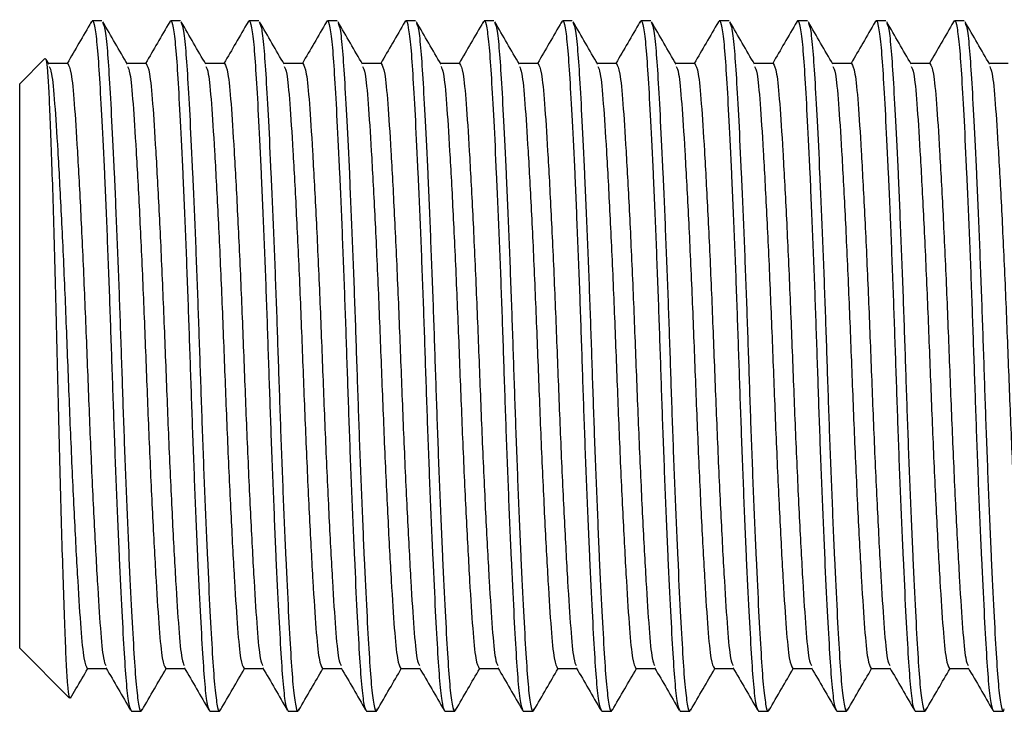
# Model space of a CAD drawing. Units: millimetres. Extents: x 23 to 381, y 20 to 357.
# Drawn here: x 124 to 156, y 24 to 46 of the extents above; entities that cross this region are included whole.
import ezdxf

# ---------------------------------------------------------------- set-up
doc = ezdxf.new("R2010")
doc.units = ezdxf.units.MM
doc.header["$LTSCALE"] = 5

msp = doc.modelspace()

# ---------------------------------------------------------------- linework, layer by layer
at = {"color": 7, "linetype": 'Continuous', "lineweight": 25}
for p, q in [((126.788, 46.404), (126.475, 46.404)), ((129.288, 46.404), (128.975, 46.404)), ((131.788, 46.404), (131.475, 46.404)), ((134.288, 46.404), (133.975, 46.404)), ((136.788, 46.404), (136.475, 46.404)), ((139.288, 46.404), (138.975, 46.404)), ((141.788, 46.404), (141.475, 46.404)), ((144.288, 46.404), (143.975, 46.404)), ((146.788, 46.404), (146.475, 46.404)), ((149.288, 46.404), (148.975, 46.404)), ((151.788, 46.404), (151.475, 46.404)), ((154.288, 46.404), (153.975, 46.404)), ((124.966, 45.207), (124.163, 44.404)), ((125.101, 45.022), (125.01, 45.18)), ((125.694, 45.051), (125.085, 45.051)), ((128.194, 45.051), (127.585, 45.051)), ((130.694, 45.051), (130.085, 45.051)), ((133.194, 45.051), (132.585, 45.051)), ((135.694, 45.051), (135.085, 45.051)), ((138.194, 45.051), (137.585, 45.051)), ((140.694, 45.051), (140.085, 45.051)), ((143.194, 45.051), (142.585, 45.051)), ((145.694, 45.051), (145.085, 45.051)), ((148.194, 45.051), (147.585, 45.051)), ((150.694, 45.051), (150.085, 45.051)), ((153.194, 45.051), (152.585, 45.051)), ((155.694, 45.051), (155.085, 45.051)), ((124.163, 26.404), (124.163, 44.404)), ((124.163, 26.404), (125.748, 24.819)), ((126.319, 25.757), (126.929, 25.757)), ((128.819, 25.757), (129.429, 25.757)), ((131.319, 25.757), (131.929, 25.757)), ((133.819, 25.757), (134.429, 25.757)), ((136.319, 25.757), (136.929, 25.757)), ((138.819, 25.757), (139.429, 25.757)), ((141.319, 25.757), (141.929, 25.757)), ((143.819, 25.757), (144.429, 25.757)), ((146.319, 25.757), (146.929, 25.757)), ((148.819, 25.757), (149.429, 25.757)), ((151.319, 25.757), (151.929, 25.757)), ((153.819, 25.757), (154.429, 25.757)), ((127.725, 24.404), (128.038, 24.404)), ((130.225, 24.404), (130.538, 24.404)), ((132.725, 24.404), (133.038, 24.404)), ((135.225, 24.404), (135.538, 24.404)), ((137.725, 24.404), (138.038, 24.404)), ((140.225, 24.404), (140.538, 24.404)), ((142.725, 24.404), (143.038, 24.404)), ((145.225, 24.404), (145.538, 24.404)), ((147.725, 24.404), (148.038, 24.404)), ((150.225, 24.404), (150.538, 24.404)), ((152.725, 24.404), (153.038, 24.404)), ((155.225, 24.404), (155.538, 24.404))]:
    msp.add_line(p, q, dxfattribs=at)
for points, knots in [([(126.447, 46.379), (126.316, 46.153), (126.06, 45.71), (125.804, 45.267), (125.679, 45.051)], [0, 0, 0, 0, 0.5109366, 1, 1, 1, 1]), ([(126.447, 46.329), (126.457, 46.36), (126.494, 46.48), (126.558, 46.24), (126.637, 45.627), (126.706, 44.612), (126.782, 43.255), (126.864, 41.566), (126.948, 39.621), (127.028, 37.537), (127.1, 35.404), (127.173, 33.272), (127.253, 31.187), (127.337, 29.242), (127.419, 27.554), (127.494, 26.194), (127.564, 25.191), (127.643, 24.531), (127.698, 24.447), (127.725, 24.404)], [0, 0, 0, 0, 0.021343, 0.083735, 0.144902, 0.20408, 0.264586, 0.326702, 0.389234, 0.45094, 0.510671, 0.570403, 0.632108, 0.69464, 0.756757, 0.817262, 0.876441, 0.937607, 1, 1, 1, 1]), ([(127.601, 45.022), (127.471, 45.248), (127.209, 45.7), (126.947, 46.153), (126.816, 46.379)], [0, 0, 0, 0, 0.499939, 1, 1, 1, 1]), ([(126.816, 46.329), (126.835, 46.297), (126.88, 46.218), (126.95, 45.612), (127.019, 44.616), (127.095, 43.254), (127.177, 41.566), (127.26, 39.621), (127.341, 37.537), (127.413, 35.404), (127.485, 33.272), (127.566, 31.187), (127.649, 29.242), (127.731, 27.553), (127.807, 26.197), (127.876, 25.181), (127.955, 24.569), (128.02, 24.328), (128.057, 24.449), (128.066, 24.479)], [0, 0, 0, 0, 0.041945, 0.104446, 0.164915, 0.22674, 0.290211, 0.354107, 0.417158, 0.478192, 0.539226, 0.602277, 0.666173, 0.729644, 0.791469, 0.851938, 0.914438, 0.978192, 1, 1, 1, 1]), ([(128.947, 46.379), (128.816, 46.153), (128.56, 45.71), (128.304, 45.267), (128.179, 45.051)], [0, 0, 0, 0, 0.5109366, 1, 1, 1, 1]), ([(128.947, 46.329), (128.957, 46.36), (128.994, 46.48), (129.058, 46.24), (129.137, 45.627), (129.206, 44.612), (129.282, 43.255), (129.364, 41.566), (129.448, 39.621), (129.528, 37.537), (129.6, 35.404), (129.673, 33.272), (129.753, 31.187), (129.837, 29.242), (129.919, 27.554), (129.994, 26.194), (130.064, 25.191), (130.143, 24.531), (130.198, 24.447), (130.225, 24.404)], [0, 0, 0, 0, 0.0213427, 0.0837355, 0.144902, 0.2040803, 0.2645861, 0.3267022, 0.3892343, 0.4509399, 0.5106713, 0.5704028, 0.6321084, 0.6946405, 0.7567566, 0.8172624, 0.8764407, 0.9376072, 1, 1, 1, 1]), ([(130.101, 45.022), (129.971, 45.248), (129.709, 45.7), (129.447, 46.153), (129.316, 46.379)], [0, 0, 0, 0, 0.499939, 1, 1, 1, 1]), ([(129.316, 46.329), (129.335, 46.297), (129.38, 46.218), (129.45, 45.612), (129.519, 44.616), (129.595, 43.254), (129.677, 41.566), (129.76, 39.621), (129.841, 37.537), (129.913, 35.404), (129.985, 33.272), (130.066, 31.187), (130.149, 29.242), (130.231, 27.553), (130.307, 26.197), (130.376, 25.181), (130.455, 24.569), (130.52, 24.328), (130.557, 24.449), (130.566, 24.479)], [0, 0, 0, 0, 0.041945, 0.104446, 0.164915, 0.22674, 0.290211, 0.354107, 0.417158, 0.478192, 0.539226, 0.602277, 0.666173, 0.729644, 0.791469, 0.851938, 0.914438, 0.978192, 1, 1, 1, 1]), ([(131.447, 46.379), (131.316, 46.153), (131.06, 45.71), (130.804, 45.267), (130.679, 45.051)], [0, 0, 0, 0, 0.5109366, 1, 1, 1, 1]), ([(131.447, 46.329), (131.457, 46.36), (131.494, 46.48), (131.558, 46.24), (131.637, 45.627), (131.706, 44.612), (131.782, 43.255), (131.864, 41.566), (131.948, 39.621), (132.028, 37.537), (132.1, 35.404), (132.173, 33.272), (132.253, 31.187), (132.337, 29.242), (132.419, 27.554), (132.494, 26.194), (132.564, 25.191), (132.643, 24.531), (132.698, 24.447), (132.725, 24.404)], [0, 0, 0, 0, 0.021343, 0.083735, 0.144902, 0.20408, 0.264586, 0.326702, 0.389234, 0.45094, 0.510671, 0.570403, 0.632108, 0.69464, 0.756757, 0.817262, 0.876441, 0.937607, 1, 1, 1, 1]), ([(132.601, 45.022), (132.471, 45.248), (132.209, 45.7), (131.947, 46.153), (131.816, 46.379)], [0, 0, 0, 0, 0.499939, 1, 1, 1, 1]), ([(131.816, 46.329), (131.835, 46.297), (131.88, 46.218), (131.95, 45.612), (132.019, 44.616), (132.095, 43.254), (132.177, 41.566), (132.26, 39.621), (132.341, 37.537), (132.413, 35.404), (132.485, 33.272), (132.566, 31.187), (132.649, 29.242), (132.731, 27.553), (132.807, 26.197), (132.876, 25.181), (132.955, 24.569), (133.02, 24.328), (133.057, 24.449), (133.066, 24.479)], [0, 0, 0, 0, 0.041945, 0.104446, 0.164915, 0.22674, 0.290211, 0.354107, 0.417158, 0.478192, 0.539226, 0.602277, 0.666173, 0.729644, 0.791469, 0.851938, 0.914438, 0.978192, 1, 1, 1, 1]), ([(133.947, 46.379), (133.816, 46.153), (133.56, 45.71), (133.304, 45.267), (133.179, 45.051)], [0, 0, 0, 0, 0.510937, 1, 1, 1, 1]), ([(133.947, 46.329), (133.957, 46.36), (133.994, 46.48), (134.058, 46.24), (134.137, 45.627), (134.206, 44.612), (134.282, 43.255), (134.364, 41.566), (134.448, 39.621), (134.528, 37.537), (134.6, 35.404), (134.673, 33.272), (134.753, 31.187), (134.837, 29.242), (134.919, 27.554), (134.994, 26.194), (135.064, 25.191), (135.143, 24.531), (135.198, 24.447), (135.225, 24.404)], [0, 0, 0, 0, 0.021343, 0.083735, 0.144902, 0.20408, 0.264586, 0.326702, 0.389234, 0.45094, 0.510671, 0.570403, 0.632108, 0.69464, 0.756757, 0.817262, 0.876441, 0.937607, 1, 1, 1, 1]), ([(135.101, 45.022), (134.971, 45.248), (134.709, 45.7), (134.447, 46.153), (134.316, 46.379)], [0, 0, 0, 0, 0.499939, 1, 1, 1, 1]), ([(134.316, 46.329), (134.335, 46.297), (134.38, 46.218), (134.45, 45.612), (134.519, 44.616), (134.595, 43.254), (134.677, 41.566), (134.76, 39.621), (134.841, 37.537), (134.913, 35.404), (134.985, 33.272), (135.066, 31.187), (135.149, 29.242), (135.231, 27.553), (135.307, 26.197), (135.376, 25.181), (135.455, 24.569), (135.52, 24.328), (135.557, 24.449), (135.566, 24.479)], [0, 0, 0, 0, 0.041945, 0.104446, 0.164915, 0.22674, 0.290211, 0.354107, 0.417158, 0.478192, 0.539226, 0.602277, 0.666173, 0.729644, 0.791469, 0.851938, 0.914438, 0.978192, 1, 1, 1, 1]), ([(136.447, 46.379), (136.316, 46.153), (136.06, 45.71), (135.804, 45.267), (135.679, 45.051)], [0, 0, 0, 0, 0.510937, 1, 1, 1, 1]), ([(136.447, 46.329), (136.457, 46.36), (136.494, 46.48), (136.558, 46.24), (136.637, 45.627), (136.706, 44.612), (136.782, 43.255), (136.864, 41.566), (136.948, 39.621), (137.028, 37.537), (137.1, 35.404), (137.173, 33.272), (137.253, 31.187), (137.337, 29.242), (137.419, 27.554), (137.494, 26.194), (137.564, 25.191), (137.643, 24.531), (137.698, 24.447), (137.725, 24.404)], [0, 0, 0, 0, 0.021343, 0.083735, 0.144902, 0.20408, 0.264586, 0.326702, 0.389234, 0.45094, 0.510671, 0.570403, 0.632108, 0.69464, 0.756757, 0.817262, 0.876441, 0.937607, 1, 1, 1, 1]), ([(137.601, 45.022), (137.471, 45.248), (137.209, 45.7), (136.947, 46.153), (136.816, 46.379)], [0, 0, 0, 0, 0.499939, 1, 1, 1, 1]), ([(136.816, 46.329), (136.835, 46.297), (136.88, 46.218), (136.95, 45.612), (137.019, 44.616), (137.095, 43.254), (137.177, 41.566), (137.26, 39.621), (137.341, 37.537), (137.413, 35.404), (137.485, 33.272), (137.566, 31.187), (137.649, 29.242), (137.731, 27.553), (137.807, 26.197), (137.876, 25.181), (137.955, 24.569), (138.02, 24.328), (138.057, 24.449), (138.066, 24.479)], [0, 0, 0, 0, 0.041945, 0.104446, 0.164915, 0.22674, 0.290211, 0.354107, 0.417158, 0.478192, 0.539226, 0.602277, 0.666173, 0.729644, 0.791469, 0.851938, 0.914438, 0.978192, 1, 1, 1, 1]), ([(138.947, 46.379), (138.816, 46.153), (138.56, 45.71), (138.304, 45.267), (138.179, 45.051)], [0, 0, 0, 0, 0.510937, 1, 1, 1, 1]), ([(138.947, 46.329), (138.957, 46.36), (138.994, 46.48), (139.058, 46.24), (139.137, 45.627), (139.206, 44.612), (139.282, 43.255), (139.364, 41.566), (139.448, 39.621), (139.528, 37.537), (139.6, 35.404), (139.673, 33.272), (139.753, 31.187), (139.837, 29.242), (139.919, 27.554), (139.994, 26.194), (140.064, 25.191), (140.143, 24.531), (140.198, 24.447), (140.225, 24.404)], [0, 0, 0, 0, 0.021343, 0.083735, 0.144902, 0.20408, 0.264586, 0.326702, 0.389234, 0.45094, 0.510671, 0.570403, 0.632108, 0.69464, 0.756757, 0.817262, 0.876441, 0.937607, 1, 1, 1, 1]), ([(140.101, 45.022), (139.971, 45.248), (139.709, 45.7), (139.447, 46.153), (139.316, 46.379)], [0, 0, 0, 0, 0.499939, 1, 1, 1, 1]), ([(139.316, 46.329), (139.335, 46.297), (139.38, 46.218), (139.45, 45.612), (139.519, 44.616), (139.595, 43.254), (139.677, 41.566), (139.76, 39.621), (139.841, 37.537), (139.913, 35.404), (139.985, 33.272), (140.066, 31.187), (140.149, 29.242), (140.231, 27.553), (140.307, 26.197), (140.376, 25.181), (140.455, 24.569), (140.52, 24.328), (140.557, 24.449), (140.566, 24.479)], [0, 0, 0, 0, 0.041945, 0.104446, 0.164915, 0.22674, 0.290211, 0.354107, 0.417158, 0.478192, 0.539226, 0.602277, 0.666173, 0.729644, 0.791469, 0.851938, 0.914438, 0.978192, 1, 1, 1, 1]), ([(141.447, 46.379), (141.316, 46.153), (141.06, 45.71), (140.804, 45.267), (140.679, 45.051)], [0, 0, 0, 0, 0.510937, 1, 1, 1, 1]), ([(141.447, 46.329), (141.457, 46.36), (141.494, 46.48), (141.558, 46.24), (141.637, 45.627), (141.706, 44.612), (141.782, 43.255), (141.864, 41.566), (141.948, 39.621), (142.028, 37.537), (142.1, 35.404), (142.173, 33.272), (142.253, 31.187), (142.337, 29.242), (142.419, 27.554), (142.494, 26.194), (142.564, 25.191), (142.643, 24.531), (142.698, 24.447), (142.725, 24.404)], [0, 0, 0, 0, 0.021343, 0.083735, 0.144902, 0.20408, 0.264586, 0.326702, 0.389234, 0.45094, 0.510671, 0.570403, 0.632108, 0.69464, 0.756757, 0.817262, 0.876441, 0.937607, 1, 1, 1, 1]), ([(142.601, 45.022), (142.471, 45.248), (142.209, 45.7), (141.947, 46.153), (141.816, 46.379)], [0, 0, 0, 0, 0.499939, 1, 1, 1, 1]), ([(141.816, 46.329), (141.835, 46.297), (141.88, 46.218), (141.95, 45.612), (142.019, 44.616), (142.095, 43.254), (142.177, 41.566), (142.26, 39.621), (142.341, 37.537), (142.413, 35.404), (142.485, 33.272), (142.566, 31.187), (142.649, 29.242), (142.731, 27.553), (142.807, 26.197), (142.876, 25.181), (142.955, 24.569), (143.02, 24.328), (143.057, 24.449), (143.066, 24.479)], [0, 0, 0, 0, 0.041945, 0.104446, 0.164915, 0.22674, 0.290211, 0.354107, 0.417158, 0.478192, 0.539226, 0.602277, 0.666173, 0.729644, 0.791469, 0.851938, 0.914438, 0.978192, 1, 1, 1, 1]), ([(143.947, 46.379), (143.816, 46.153), (143.56, 45.71), (143.304, 45.267), (143.179, 45.051)], [0, 0, 0, 0, 0.510937, 1, 1, 1, 1]), ([(143.947, 46.329), (143.957, 46.36), (143.994, 46.48), (144.058, 46.24), (144.137, 45.627), (144.206, 44.612), (144.282, 43.255), (144.364, 41.566), (144.448, 39.621), (144.528, 37.537), (144.6, 35.404), (144.673, 33.272), (144.753, 31.187), (144.837, 29.242), (144.919, 27.554), (144.994, 26.194), (145.064, 25.191), (145.143, 24.531), (145.198, 24.447), (145.225, 24.404)], [0, 0, 0, 0, 0.021343, 0.083735, 0.144902, 0.20408, 0.264586, 0.326702, 0.389234, 0.45094, 0.510671, 0.570403, 0.632108, 0.69464, 0.756757, 0.817262, 0.876441, 0.937607, 1, 1, 1, 1]), ([(145.101, 45.022), (144.971, 45.248), (144.709, 45.7), (144.447, 46.153), (144.316, 46.379)], [0, 0, 0, 0, 0.499939, 1, 1, 1, 1]), ([(144.316, 46.329), (144.335, 46.297), (144.38, 46.218), (144.45, 45.612), (144.519, 44.616), (144.595, 43.254), (144.677, 41.566), (144.76, 39.621), (144.841, 37.537), (144.913, 35.404), (144.985, 33.272), (145.066, 31.187), (145.149, 29.242), (145.231, 27.553), (145.307, 26.197), (145.376, 25.181), (145.455, 24.569), (145.52, 24.328), (145.557, 24.449), (145.566, 24.479)], [0, 0, 0, 0, 0.041945, 0.104446, 0.164915, 0.22674, 0.290211, 0.354107, 0.417158, 0.478192, 0.539226, 0.602277, 0.666173, 0.729644, 0.791469, 0.851938, 0.914438, 0.978192, 1, 1, 1, 1]), ([(146.447, 46.379), (146.316, 46.153), (146.06, 45.71), (145.804, 45.267), (145.679, 45.051)], [0, 0, 0, 0, 0.510937, 1, 1, 1, 1]), ([(146.447, 46.329), (146.457, 46.36), (146.494, 46.48), (146.558, 46.24), (146.637, 45.627), (146.706, 44.612), (146.782, 43.255), (146.864, 41.566), (146.948, 39.621), (147.028, 37.537), (147.1, 35.404), (147.173, 33.272), (147.253, 31.187), (147.337, 29.242), (147.419, 27.554), (147.494, 26.194), (147.564, 25.191), (147.643, 24.531), (147.698, 24.447), (147.725, 24.404)], [0, 0, 0, 0, 0.021343, 0.083735, 0.144902, 0.20408, 0.264586, 0.326702, 0.389234, 0.45094, 0.510671, 0.570403, 0.632108, 0.69464, 0.756757, 0.817262, 0.876441, 0.937607, 1, 1, 1, 1]), ([(147.601, 45.022), (147.471, 45.248), (147.209, 45.7), (146.947, 46.153), (146.816, 46.379)], [0, 0, 0, 0, 0.499939, 1, 1, 1, 1]), ([(146.816, 46.329), (146.835, 46.297), (146.88, 46.218), (146.95, 45.612), (147.019, 44.616), (147.095, 43.254), (147.177, 41.566), (147.26, 39.621), (147.341, 37.537), (147.413, 35.404), (147.485, 33.272), (147.566, 31.187), (147.649, 29.242), (147.731, 27.553), (147.807, 26.197), (147.876, 25.181), (147.955, 24.569), (148.02, 24.328), (148.057, 24.449), (148.066, 24.479)], [0, 0, 0, 0, 0.041945, 0.104446, 0.164915, 0.22674, 0.290211, 0.354107, 0.417158, 0.478192, 0.539226, 0.602277, 0.666173, 0.729644, 0.791469, 0.851938, 0.914438, 0.978192, 1, 1, 1, 1]), ([(148.947, 46.379), (148.816, 46.153), (148.56, 45.71), (148.304, 45.267), (148.179, 45.051)], [0, 0, 0, 0, 0.5109366, 1, 1, 1, 1]), ([(148.947, 46.329), (148.957, 46.36), (148.994, 46.48), (149.058, 46.24), (149.137, 45.627), (149.206, 44.612), (149.282, 43.255), (149.364, 41.566), (149.448, 39.621), (149.528, 37.537), (149.6, 35.404), (149.673, 33.272), (149.753, 31.187), (149.837, 29.242), (149.919, 27.554), (149.994, 26.194), (150.064, 25.191), (150.143, 24.531), (150.198, 24.447), (150.225, 24.404)], [0, 0, 0, 0, 0.021343, 0.083735, 0.144902, 0.20408, 0.264586, 0.326702, 0.389234, 0.45094, 0.510671, 0.570403, 0.632108, 0.69464, 0.756757, 0.817262, 0.876441, 0.937607, 1, 1, 1, 1]), ([(150.101, 45.022), (149.971, 45.248), (149.709, 45.7), (149.447, 46.153), (149.316, 46.379)], [0, 0, 0, 0, 0.499939, 1, 1, 1, 1]), ([(149.316, 46.329), (149.335, 46.297), (149.38, 46.218), (149.45, 45.612), (149.519, 44.616), (149.595, 43.254), (149.677, 41.566), (149.76, 39.621), (149.841, 37.537), (149.913, 35.404), (149.985, 33.272), (150.066, 31.187), (150.149, 29.242), (150.231, 27.553), (150.307, 26.197), (150.376, 25.181), (150.455, 24.569), (150.52, 24.328), (150.557, 24.449), (150.566, 24.479)], [0, 0, 0, 0, 0.041945, 0.104446, 0.164915, 0.22674, 0.290211, 0.354107, 0.417158, 0.478192, 0.539226, 0.602277, 0.666173, 0.729644, 0.791469, 0.851938, 0.914438, 0.978192, 1, 1, 1, 1]), ([(151.447, 46.379), (151.316, 46.153), (151.06, 45.71), (150.804, 45.267), (150.679, 45.051)], [0, 0, 0, 0, 0.510937, 1, 1, 1, 1]), ([(151.447, 46.329), (151.457, 46.36), (151.494, 46.48), (151.558, 46.24), (151.637, 45.627), (151.706, 44.612), (151.782, 43.255), (151.864, 41.566), (151.948, 39.621), (152.028, 37.537), (152.1, 35.404), (152.173, 33.272), (152.253, 31.187), (152.337, 29.242), (152.419, 27.554), (152.494, 26.194), (152.564, 25.191), (152.643, 24.531), (152.698, 24.447), (152.725, 24.404)], [0, 0, 0, 0, 0.021343, 0.083735, 0.144902, 0.20408, 0.264586, 0.326702, 0.389234, 0.45094, 0.510671, 0.570403, 0.632108, 0.69464, 0.756757, 0.817262, 0.876441, 0.937607, 1, 1, 1, 1]), ([(152.601, 45.022), (152.471, 45.248), (152.209, 45.7), (151.947, 46.153), (151.816, 46.379)], [0, 0, 0, 0, 0.499939, 1, 1, 1, 1]), ([(151.816, 46.329), (151.835, 46.297), (151.88, 46.218), (151.95, 45.612), (152.019, 44.616), (152.095, 43.254), (152.177, 41.566), (152.26, 39.621), (152.341, 37.537), (152.413, 35.404), (152.485, 33.272), (152.566, 31.187), (152.649, 29.242), (152.731, 27.553), (152.807, 26.197), (152.876, 25.181), (152.955, 24.569), (153.02, 24.328), (153.057, 24.449), (153.066, 24.479)], [0, 0, 0, 0, 0.041945, 0.104446, 0.164915, 0.22674, 0.290211, 0.354107, 0.417158, 0.478192, 0.539226, 0.602277, 0.666173, 0.729644, 0.791469, 0.851938, 0.914438, 0.978192, 1, 1, 1, 1]), ([(153.947, 46.379), (153.816, 46.153), (153.56, 45.71), (153.304, 45.267), (153.179, 45.051)], [0, 0, 0, 0, 0.5109366, 1, 1, 1, 1]), ([(153.947, 46.329), (153.957, 46.36), (153.994, 46.48), (154.058, 46.24), (154.137, 45.627), (154.206, 44.612), (154.282, 43.255), (154.364, 41.566), (154.448, 39.621), (154.528, 37.537), (154.6, 35.404), (154.673, 33.272), (154.753, 31.187), (154.837, 29.242), (154.919, 27.554), (154.994, 26.194), (155.064, 25.191), (155.143, 24.531), (155.198, 24.447), (155.225, 24.404)], [0, 0, 0, 0, 0.021343, 0.083735, 0.144902, 0.20408, 0.264586, 0.326702, 0.389234, 0.45094, 0.510671, 0.570403, 0.632108, 0.69464, 0.756757, 0.817262, 0.876441, 0.937607, 1, 1, 1, 1]), ([(155.101, 45.022), (154.971, 45.248), (154.709, 45.7), (154.447, 46.153), (154.316, 46.379)], [0, 0, 0, 0, 0.499939, 1, 1, 1, 1]), ([(154.316, 46.329), (154.335, 46.297), (154.38, 46.218), (154.45, 45.612), (154.519, 44.616), (154.595, 43.254), (154.677, 41.566), (154.76, 39.621), (154.841, 37.537), (154.913, 35.404), (154.985, 33.272), (155.066, 31.187), (155.149, 29.242), (155.231, 27.553), (155.307, 26.197), (155.376, 25.181), (155.455, 24.569), (155.52, 24.328), (155.557, 24.449), (155.566, 24.479)], [0, 0, 0, 0, 0.041945, 0.104446, 0.164915, 0.22674, 0.290211, 0.354107, 0.417158, 0.478192, 0.539226, 0.602277, 0.666173, 0.729644, 0.791469, 0.851938, 0.914438, 0.978192, 1, 1, 1, 1]), ([(125.767, 24.838), (125.758, 24.843), (125.734, 24.854), (125.696, 25.211), (125.654, 25.859), (125.615, 26.799), (125.573, 27.969), (125.528, 29.355), (125.483, 30.882), (125.439, 32.543), (125.396, 34.26), (125.357, 36.019), (125.315, 37.728), (125.271, 39.367), (125.226, 40.857), (125.182, 42.192), (125.138, 43.313), (125.099, 44.215), (125.058, 44.837), (125.016, 45.194), (124.988, 45.198), (124.974, 45.199)], [0, 0, 0, 0, 0.033256, 0.088223, 0.144784, 0.199754, 0.25638, 0.310317, 0.365839, 0.419437, 0.47459, 0.52819, 0.583398, 0.636075, 0.690308, 0.742538, 0.796282, 0.848513, 0.902302, 0.953719, 1, 1, 1, 1]), ([(125.101, 44.953), (125.127, 44.9), (125.19, 44.777), (125.277, 43.837), (125.376, 42.319), (125.486, 40.284), (125.596, 37.915), (125.694, 35.404), (125.792, 32.893), (125.903, 30.524), (126.013, 28.491), (126.111, 26.965), (126.209, 25.953), (126.282, 25.823), (126.319, 25.757)], [0, 0, 0, 0, 0.061762, 0.145705, 0.229649, 0.316564, 0.403479, 0.487423, 0.571367, 0.658282, 0.745197, 0.829141, 0.913085, 1, 1, 1, 1]), ([(125.694, 45.051), (125.731, 44.985), (125.805, 44.855), (125.903, 43.843), (126.001, 42.317), (126.111, 40.284), (126.221, 37.915), (126.319, 35.404), (126.417, 32.893), (126.528, 30.524), (126.638, 28.49), (126.736, 26.972), (126.824, 26.031), (126.886, 25.908), (126.912, 25.856)], [0, 0, 0, 0, 0.086915, 0.170859, 0.254803, 0.341718, 0.428633, 0.512577, 0.596521, 0.683436, 0.770351, 0.854295, 0.938238, 1, 1, 1, 1]), ([(127.601, 44.953), (127.627, 44.9), (127.69, 44.777), (127.777, 43.837), (127.876, 42.319), (127.986, 40.284), (128.096, 37.915), (128.194, 35.404), (128.292, 32.893), (128.403, 30.524), (128.513, 28.491), (128.611, 26.965), (128.709, 25.953), (128.782, 25.823), (128.819, 25.757)], [0, 0, 0, 0, 0.0617615, 0.1457051, 0.2296487, 0.3165641, 0.4034795, 0.4874231, 0.5713667, 0.6582821, 0.7451974, 0.829141, 0.9130846, 1, 1, 1, 1]), ([(128.194, 45.051), (128.231, 44.985), (128.305, 44.855), (128.403, 43.843), (128.501, 42.317), (128.611, 40.284), (128.721, 37.915), (128.819, 35.404), (128.917, 32.893), (129.028, 30.524), (129.138, 28.49), (129.236, 26.972), (129.324, 26.031), (129.386, 25.908), (129.412, 25.856)], [0, 0, 0, 0, 0.086915, 0.170859, 0.254803, 0.341718, 0.428633, 0.512577, 0.596521, 0.683436, 0.770351, 0.854295, 0.938238, 1, 1, 1, 1]), ([(130.101, 44.953), (130.127, 44.9), (130.19, 44.777), (130.277, 43.837), (130.376, 42.319), (130.486, 40.284), (130.596, 37.915), (130.694, 35.404), (130.792, 32.893), (130.903, 30.524), (131.013, 28.491), (131.111, 26.965), (131.209, 25.953), (131.282, 25.823), (131.319, 25.757)], [0, 0, 0, 0, 0.061762, 0.145705, 0.229649, 0.316564, 0.403479, 0.487423, 0.571367, 0.658282, 0.745197, 0.829141, 0.913085, 1, 1, 1, 1]), ([(130.694, 45.051), (130.731, 44.985), (130.805, 44.855), (130.903, 43.843), (131.001, 42.317), (131.111, 40.284), (131.221, 37.915), (131.319, 35.404), (131.417, 32.893), (131.528, 30.524), (131.638, 28.49), (131.736, 26.972), (131.824, 26.031), (131.886, 25.908), (131.912, 25.856)], [0, 0, 0, 0, 0.086915, 0.170859, 0.254803, 0.341718, 0.428633, 0.512577, 0.596521, 0.683436, 0.770351, 0.854295, 0.938238, 1, 1, 1, 1]), ([(132.601, 44.953), (132.627, 44.9), (132.69, 44.777), (132.777, 43.837), (132.876, 42.319), (132.986, 40.284), (133.096, 37.915), (133.194, 35.404), (133.292, 32.893), (133.403, 30.524), (133.513, 28.491), (133.611, 26.965), (133.709, 25.953), (133.782, 25.823), (133.819, 25.757)], [0, 0, 0, 0, 0.0617615, 0.1457051, 0.2296487, 0.3165641, 0.4034795, 0.4874231, 0.5713667, 0.6582821, 0.7451974, 0.829141, 0.9130846, 1, 1, 1, 1]), ([(133.194, 45.051), (133.231, 44.985), (133.305, 44.855), (133.403, 43.843), (133.501, 42.317), (133.611, 40.284), (133.721, 37.915), (133.819, 35.404), (133.917, 32.893), (134.028, 30.524), (134.138, 28.49), (134.236, 26.972), (134.324, 26.031), (134.386, 25.908), (134.412, 25.856)], [0, 0, 0, 0, 0.086915, 0.170859, 0.254803, 0.341718, 0.428633, 0.512577, 0.596521, 0.683436, 0.770351, 0.854295, 0.938238, 1, 1, 1, 1]), ([(135.101, 44.953), (135.127, 44.9), (135.19, 44.777), (135.277, 43.837), (135.376, 42.319), (135.486, 40.284), (135.596, 37.915), (135.694, 35.404), (135.792, 32.893), (135.903, 30.524), (136.013, 28.491), (136.111, 26.965), (136.209, 25.953), (136.282, 25.823), (136.319, 25.757)], [0, 0, 0, 0, 0.0617615, 0.1457051, 0.2296487, 0.3165641, 0.4034795, 0.4874231, 0.5713667, 0.6582821, 0.7451974, 0.829141, 0.9130846, 1, 1, 1, 1]), ([(135.694, 45.051), (135.731, 44.985), (135.805, 44.855), (135.903, 43.843), (136.001, 42.317), (136.111, 40.284), (136.221, 37.915), (136.319, 35.404), (136.417, 32.893), (136.528, 30.524), (136.638, 28.49), (136.736, 26.972), (136.824, 26.031), (136.886, 25.908), (136.912, 25.856)], [0, 0, 0, 0, 0.086915, 0.170859, 0.254803, 0.341718, 0.428633, 0.512577, 0.596521, 0.683436, 0.770351, 0.854295, 0.938238, 1, 1, 1, 1]), ([(137.601, 44.953), (137.627, 44.9), (137.69, 44.777), (137.777, 43.837), (137.876, 42.319), (137.986, 40.284), (138.096, 37.915), (138.194, 35.404), (138.292, 32.893), (138.403, 30.524), (138.513, 28.491), (138.611, 26.965), (138.709, 25.953), (138.782, 25.823), (138.819, 25.757)], [0, 0, 0, 0, 0.0617615, 0.1457051, 0.2296487, 0.3165641, 0.4034795, 0.4874231, 0.5713667, 0.6582821, 0.7451974, 0.829141, 0.9130846, 1, 1, 1, 1]), ([(138.194, 45.051), (138.231, 44.985), (138.305, 44.855), (138.403, 43.843), (138.501, 42.317), (138.611, 40.284), (138.721, 37.915), (138.819, 35.404), (138.917, 32.893), (139.028, 30.524), (139.138, 28.49), (139.236, 26.972), (139.324, 26.031), (139.386, 25.908), (139.412, 25.856)], [0, 0, 0, 0, 0.086915, 0.170859, 0.254803, 0.341718, 0.428633, 0.512577, 0.596521, 0.683436, 0.770351, 0.854295, 0.938238, 1, 1, 1, 1]), ([(140.101, 44.953), (140.127, 44.9), (140.19, 44.777), (140.277, 43.837), (140.376, 42.319), (140.486, 40.284), (140.596, 37.915), (140.694, 35.404), (140.792, 32.893), (140.903, 30.524), (141.013, 28.491), (141.111, 26.965), (141.209, 25.953), (141.282, 25.823), (141.319, 25.757)], [0, 0, 0, 0, 0.0617615, 0.1457051, 0.2296487, 0.3165641, 0.4034795, 0.4874231, 0.5713667, 0.6582821, 0.7451974, 0.829141, 0.9130846, 1, 1, 1, 1]), ([(140.694, 45.051), (140.731, 44.985), (140.805, 44.855), (140.903, 43.843), (141.001, 42.317), (141.111, 40.284), (141.221, 37.915), (141.319, 35.404), (141.417, 32.893), (141.528, 30.524), (141.638, 28.49), (141.736, 26.972), (141.824, 26.031), (141.886, 25.908), (141.912, 25.856)], [0, 0, 0, 0, 0.0869154, 0.170859, 0.2548026, 0.3417179, 0.4286333, 0.5125769, 0.5965205, 0.6834359, 0.7703513, 0.8542949, 0.9382385, 1, 1, 1, 1]), ([(142.601, 44.953), (142.627, 44.9), (142.69, 44.777), (142.777, 43.837), (142.876, 42.319), (142.986, 40.284), (143.096, 37.915), (143.194, 35.404), (143.292, 32.893), (143.403, 30.524), (143.513, 28.491), (143.611, 26.965), (143.709, 25.953), (143.782, 25.823), (143.819, 25.757)], [0, 0, 0, 0, 0.0617615, 0.1457051, 0.2296487, 0.3165641, 0.4034795, 0.4874231, 0.5713667, 0.6582821, 0.7451974, 0.829141, 0.9130846, 1, 1, 1, 1]), ([(143.194, 45.051), (143.231, 44.985), (143.305, 44.855), (143.403, 43.843), (143.501, 42.317), (143.611, 40.284), (143.721, 37.915), (143.819, 35.404), (143.917, 32.893), (144.028, 30.524), (144.138, 28.49), (144.236, 26.972), (144.324, 26.031), (144.386, 25.908), (144.412, 25.856)], [0, 0, 0, 0, 0.086915, 0.170859, 0.254803, 0.341718, 0.428633, 0.512577, 0.596521, 0.683436, 0.770351, 0.854295, 0.938238, 1, 1, 1, 1]), ([(145.101, 44.953), (145.127, 44.9), (145.19, 44.777), (145.277, 43.837), (145.376, 42.319), (145.486, 40.284), (145.596, 37.915), (145.694, 35.404), (145.792, 32.893), (145.903, 30.524), (146.013, 28.491), (146.111, 26.965), (146.209, 25.953), (146.282, 25.823), (146.319, 25.757)], [0, 0, 0, 0, 0.0617615, 0.1457051, 0.2296487, 0.3165641, 0.4034795, 0.4874231, 0.5713667, 0.6582821, 0.7451974, 0.829141, 0.9130846, 1, 1, 1, 1]), ([(145.694, 45.051), (145.731, 44.985), (145.805, 44.855), (145.903, 43.843), (146.001, 42.317), (146.111, 40.284), (146.221, 37.915), (146.319, 35.404), (146.417, 32.893), (146.528, 30.524), (146.638, 28.49), (146.736, 26.972), (146.824, 26.031), (146.886, 25.908), (146.912, 25.856)], [0, 0, 0, 0, 0.0869154, 0.170859, 0.2548026, 0.3417179, 0.4286333, 0.5125769, 0.5965205, 0.6834359, 0.7703513, 0.8542949, 0.9382385, 1, 1, 1, 1]), ([(147.601, 44.953), (147.627, 44.9), (147.69, 44.777), (147.777, 43.837), (147.876, 42.319), (147.986, 40.284), (148.096, 37.915), (148.194, 35.404), (148.292, 32.893), (148.403, 30.524), (148.513, 28.491), (148.611, 26.965), (148.709, 25.953), (148.782, 25.823), (148.819, 25.757)], [0, 0, 0, 0, 0.0617615, 0.1457051, 0.2296487, 0.3165641, 0.4034795, 0.4874231, 0.5713667, 0.6582821, 0.7451974, 0.829141, 0.9130846, 1, 1, 1, 1]), ([(148.194, 45.051), (148.231, 44.985), (148.305, 44.855), (148.403, 43.843), (148.501, 42.317), (148.611, 40.284), (148.721, 37.915), (148.819, 35.404), (148.917, 32.893), (149.028, 30.524), (149.138, 28.49), (149.236, 26.972), (149.324, 26.031), (149.386, 25.908), (149.412, 25.856)], [0, 0, 0, 0, 0.086915, 0.170859, 0.254803, 0.341718, 0.428633, 0.512577, 0.596521, 0.683436, 0.770351, 0.854295, 0.938238, 1, 1, 1, 1]), ([(150.101, 44.953), (150.127, 44.9), (150.19, 44.777), (150.277, 43.837), (150.376, 42.319), (150.486, 40.284), (150.596, 37.915), (150.694, 35.404), (150.792, 32.893), (150.903, 30.524), (151.013, 28.491), (151.111, 26.965), (151.209, 25.953), (151.282, 25.823), (151.319, 25.757)], [0, 0, 0, 0, 0.0617615, 0.1457051, 0.2296487, 0.3165641, 0.4034795, 0.4874231, 0.5713667, 0.6582821, 0.7451974, 0.829141, 0.9130846, 1, 1, 1, 1]), ([(150.694, 45.051), (150.731, 44.985), (150.805, 44.855), (150.903, 43.843), (151.001, 42.317), (151.111, 40.284), (151.221, 37.915), (151.319, 35.404), (151.417, 32.893), (151.528, 30.524), (151.638, 28.49), (151.736, 26.972), (151.824, 26.031), (151.886, 25.908), (151.912, 25.856)], [0, 0, 0, 0, 0.086915, 0.170859, 0.254803, 0.341718, 0.428633, 0.512577, 0.596521, 0.683436, 0.770351, 0.854295, 0.938238, 1, 1, 1, 1]), ([(152.601, 44.953), (152.627, 44.9), (152.69, 44.777), (152.777, 43.837), (152.876, 42.319), (152.986, 40.284), (153.096, 37.915), (153.194, 35.404), (153.292, 32.893), (153.403, 30.524), (153.513, 28.491), (153.611, 26.965), (153.709, 25.953), (153.782, 25.823), (153.819, 25.757)], [0, 0, 0, 0, 0.0617615, 0.1457051, 0.2296487, 0.3165641, 0.4034795, 0.4874231, 0.5713667, 0.6582821, 0.7451974, 0.829141, 0.9130846, 1, 1, 1, 1]), ([(153.194, 45.051), (153.231, 44.985), (153.305, 44.855), (153.403, 43.843), (153.501, 42.317), (153.611, 40.284), (153.721, 37.915), (153.819, 35.404), (153.917, 32.893), (154.028, 30.524), (154.138, 28.49), (154.236, 26.972), (154.324, 26.031), (154.386, 25.908), (154.412, 25.856)], [0, 0, 0, 0, 0.0869154, 0.170859, 0.2548026, 0.3417179, 0.4286333, 0.5125769, 0.5965205, 0.6834359, 0.7703513, 0.8542949, 0.9382385, 1, 1, 1, 1]), ([(155.101, 44.953), (155.127, 44.9), (155.19, 44.777), (155.277, 43.837), (155.376, 42.319), (155.486, 40.284), (155.596, 37.915), (155.694, 35.404), (155.792, 32.893), (155.903, 30.524), (156.013, 28.491), (156.111, 26.965), (156.209, 25.953), (156.282, 25.823), (156.319, 25.757)], [0, 0, 0, 0, 0.061762, 0.145705, 0.229649, 0.316564, 0.403479, 0.487423, 0.571367, 0.658282, 0.745197, 0.829141, 0.913085, 1, 1, 1, 1]), ([(125.786, 24.809), (125.843, 24.908), (126.026, 25.225), (126.209, 25.541), (126.335, 25.757)], [0, 0, 0, 0, 0.315674, 1, 1, 1, 1]), ([(126.912, 25.786), (127.043, 25.56), (127.305, 25.108), (127.566, 24.656), (127.697, 24.43)], [0, 0, 0, 0, 0.4999389, 1, 1, 1, 1]), ([(128.066, 24.43), (128.197, 24.656), (128.453, 25.098), (128.709, 25.541), (128.835, 25.757)], [0, 0, 0, 0, 0.510937, 1, 1, 1, 1]), ([(129.412, 25.786), (129.543, 25.56), (129.805, 25.108), (130.066, 24.656), (130.197, 24.43)], [0, 0, 0, 0, 0.4999389, 1, 1, 1, 1]), ([(130.566, 24.43), (130.697, 24.656), (130.953, 25.098), (131.209, 25.541), (131.335, 25.757)], [0, 0, 0, 0, 0.510937, 1, 1, 1, 1]), ([(131.912, 25.786), (132.043, 25.56), (132.305, 25.108), (132.566, 24.656), (132.697, 24.43)], [0, 0, 0, 0, 0.4999389, 1, 1, 1, 1]), ([(133.066, 24.43), (133.197, 24.656), (133.453, 25.098), (133.709, 25.541), (133.835, 25.757)], [0, 0, 0, 0, 0.510937, 1, 1, 1, 1]), ([(134.412, 25.786), (134.543, 25.56), (134.805, 25.108), (135.066, 24.656), (135.197, 24.43)], [0, 0, 0, 0, 0.499939, 1, 1, 1, 1]), ([(135.566, 24.43), (135.697, 24.656), (135.953, 25.098), (136.209, 25.541), (136.335, 25.757)], [0, 0, 0, 0, 0.510937, 1, 1, 1, 1]), ([(136.912, 25.786), (137.043, 25.56), (137.305, 25.108), (137.566, 24.656), (137.697, 24.43)], [0, 0, 0, 0, 0.4999389, 1, 1, 1, 1]), ([(138.066, 24.43), (138.197, 24.656), (138.453, 25.098), (138.709, 25.541), (138.835, 25.757)], [0, 0, 0, 0, 0.510937, 1, 1, 1, 1]), ([(139.412, 25.786), (139.543, 25.56), (139.805, 25.108), (140.066, 24.656), (140.197, 24.43)], [0, 0, 0, 0, 0.499939, 1, 1, 1, 1]), ([(140.566, 24.43), (140.697, 24.656), (140.953, 25.098), (141.209, 25.541), (141.335, 25.757)], [0, 0, 0, 0, 0.510937, 1, 1, 1, 1]), ([(141.912, 25.786), (142.043, 25.56), (142.305, 25.108), (142.566, 24.656), (142.697, 24.43)], [0, 0, 0, 0, 0.499939, 1, 1, 1, 1]), ([(143.066, 24.43), (143.197, 24.656), (143.453, 25.098), (143.709, 25.541), (143.835, 25.757)], [0, 0, 0, 0, 0.510937, 1, 1, 1, 1]), ([(144.412, 25.786), (144.543, 25.56), (144.805, 25.108), (145.066, 24.656), (145.197, 24.43)], [0, 0, 0, 0, 0.499939, 1, 1, 1, 1]), ([(145.566, 24.43), (145.697, 24.656), (145.953, 25.098), (146.209, 25.541), (146.335, 25.757)], [0, 0, 0, 0, 0.510937, 1, 1, 1, 1]), ([(146.912, 25.786), (147.043, 25.56), (147.305, 25.108), (147.566, 24.656), (147.697, 24.43)], [0, 0, 0, 0, 0.499939, 1, 1, 1, 1]), ([(148.066, 24.43), (148.197, 24.656), (148.453, 25.098), (148.709, 25.541), (148.835, 25.757)], [0, 0, 0, 0, 0.510937, 1, 1, 1, 1]), ([(149.412, 25.786), (149.543, 25.56), (149.805, 25.108), (150.066, 24.656), (150.197, 24.43)], [0, 0, 0, 0, 0.499939, 1, 1, 1, 1]), ([(150.566, 24.43), (150.697, 24.656), (150.953, 25.098), (151.209, 25.541), (151.335, 25.757)], [0, 0, 0, 0, 0.510937, 1, 1, 1, 1]), ([(151.912, 25.786), (152.043, 25.56), (152.305, 25.108), (152.566, 24.656), (152.697, 24.43)], [0, 0, 0, 0, 0.499939, 1, 1, 1, 1]), ([(153.066, 24.43), (153.197, 24.656), (153.453, 25.098), (153.709, 25.541), (153.835, 25.757)], [0, 0, 0, 0, 0.510937, 1, 1, 1, 1]), ([(154.412, 25.786), (154.543, 25.56), (154.805, 25.108), (155.066, 24.656), (155.197, 24.43)], [0, 0, 0, 0, 0.499939, 1, 1, 1, 1])]:
    msp.add_open_spline(points, degree=3, knots=knots, dxfattribs=at)

doc.saveas('drawing.dxf')
